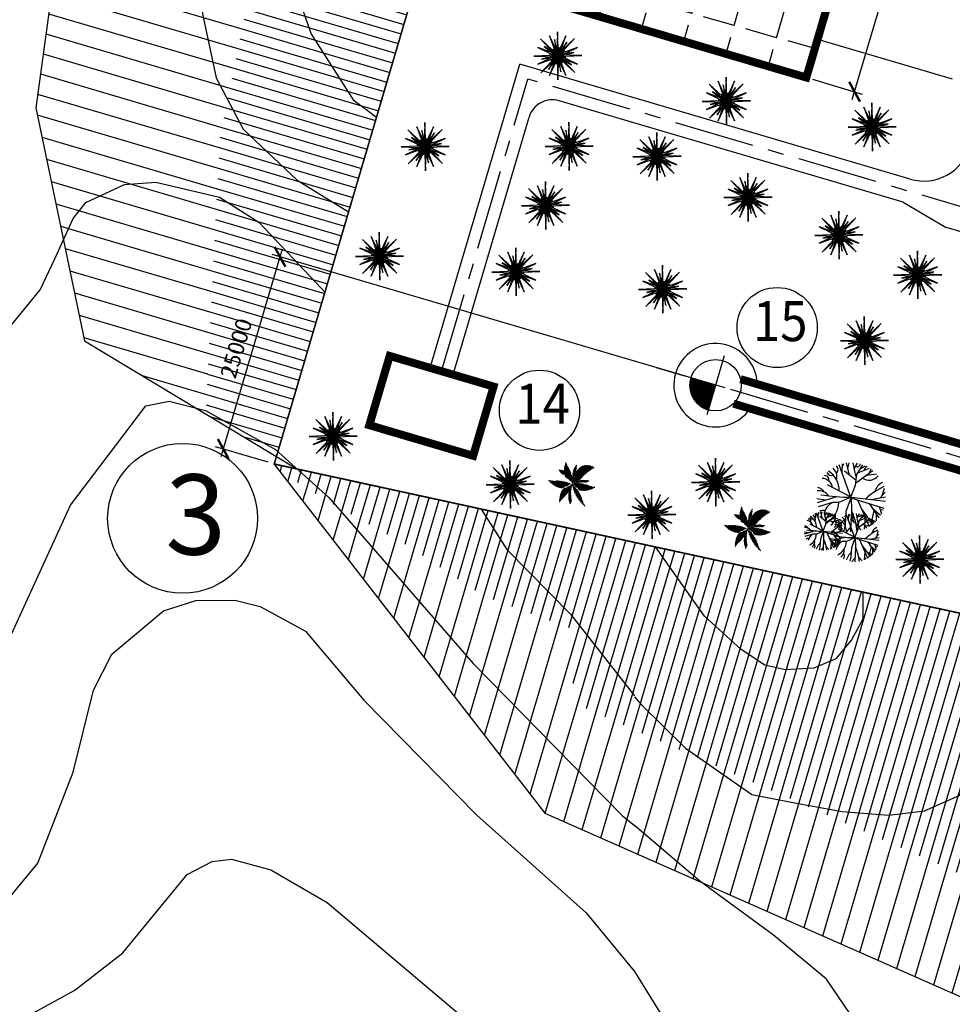
# Model space of a CAD drawing. Units: millimetres. Extents: x 4460992 to 10952404, y -1960957 to 76065.
# Drawn here: x 10195413 to 10311686, y -455367 to -332561 of the extents above; entities that cross this region are included whole.
import ezdxf
from ezdxf.enums import TextEntityAlignment as Align

# ---------------------------------------------------------------- set-up
doc = ezdxf.new("R2010")
doc.units = ezdxf.units.MM
doc.header["$LTSCALE"] = 800
doc.header["$MEASUREMENT"] = 0
doc.linetypes.add('CENTER', pattern=[2, 1.25, -0.25, 0.25, -0.25])
doc.layers.get('0').update_dxf_attribs({"linetype": 'CONTINUOUS'})
doc.layers.get('Defpoints').update_dxf_attribs({"linetype": 'CONTINUOUS'})
for name, color, linetype in [('cayxanh', 76, 'CONTINUOUS'), ('CONGTRINH', 7, 'CONTINUOUS'), ('KICHTHUOC', 1, 'CONTINUOUS'), ('manh', 8, 'CONTINUOUS'), ('NETDAM', 4, 'CONTINUOUS'), ('TEXT', 3, 'CONTINUOUS'), ('TRUC', 1, 'CENTER')]:
    doc.layers.add(name, color=color, linetype=linetype)
doc.styles.add('D', font='vnsimple.shx', dxfattribs={"width": 0.8})
doc.styles.add('text', font='VHAVAN.ttf', dxfattribs={"width": 0.9})
doc.styles.add('txt', font='VNTIME.ttf', dxfattribs={"height": 0.2})
doc.linetypes.add('FENCELINE2', pattern='A,0.25,-0.1,[132,ltypeshp.shx,S=0.1,R=0,X=-0.1,Y=0],-0.1,1', length=1.45)
doc.dimstyles.new('125', dxfattribs={"dimscale": 1000, "dimtxt": 2.5, "dimasz": 2.5, "dimexe": 1, "dimexo": 0.8, "dimgap": 1, "dimtad": 1, "dimtoh": 1, "dimdec": 0, "dimzin": 0, "dimdsep": 46, "dimtxsty": 'D', "dimcen": 0, "dimdle": 1, "dimclrd": 3, "dimclre": 4, "dimclrt": 2, "dimadec": 0, "dimazin": 0, "dimtfac": 1, "dimtdec": 0, "dimtmove": 0, "dimatfit": 0, "dimfxl": 1, "dimtolj": 1, "dimtzin": 0, "dimlwd": -1, "dimlwe": -1, "dimarcsym": 0})
pattern_1 = [(73.57236, (4170331.7, 710682.2), (-1198.97207, 353.50528), [])]
pattern_2 = [(73.57236, (4170331.7, 710682.2), (-2397.9441, 707.0106), [])]

# ---------------------------------------------------------------- blocks, each defined once
blk = doc.blocks.new('cay')
at = {"layer": 'TEXT'}
for p, q in [((-179981, 162573), (-179757, 162852)), ((-181942, 162073), (-181622, 162471)), ((-181102, 162174), (-181449, 161059)), ((-181102, 162174), (-180441, 162059)), ((-180441, 162059), (-179870, 162119)), ((-179870, 162119), (-179598, 162107)), ((-183543, 161503), (-184039, 159910)), ((-183543, 161503), (-182600, 161338)), ((-180149, 162089), (-179967, 161976)), ((-179967, 161976), (-179627, 161869)), ((-182600, 161338), (-181783, 161424)), ((-182182, 161382), (-181923, 161220)), ((-181923, 161220), (-181437, 161067)), ((-181783, 161424), (-181394, 161406)), ((-180262, 160479), (-180083, 160702)), ((-181159, 160160), (-181436, 159268)), ((-181159, 160160), (-180630, 160068)), ((-180630, 160068), (-180173, 160116)), ((-180396, 160092), (-180251, 160002)), ((-180251, 160002), (-179979, 159916)), ((-180173, 160116), (-179955, 160106))]:
    blk.add_line(p, q, dxfattribs=at)
for points in [[(-183972, 163389), (-184460, 163449)], [(-183808, 163287), (-184220, 163545)], [(-183622, 162788), (-183932, 163618)], [(-183543, 161503), (-183674, 163650)], [(-183511, 161497), (-183229, 163631)], [(-183355, 162682), (-182576, 163424)], [(-183270, 163320), (-182850, 163539)], [(-183103, 163408), (-183101, 163608)], [(-183074, 162949), (-182757, 163505)], [(-181402, 163495), (-181743, 163536)], [(-181287, 163423), (-181576, 163604)], [(-181157, 163074), (-181374, 163655)], [(-181102, 162174), (-181193, 163677)], [(-181079, 162170), (-180882, 163664)], [(-180970, 162999), (-180425, 163519)], [(-180911, 163447), (-180617, 163600)], [(-180794, 163508), (-180792, 163648)], [(-180773, 163187), (-180552, 163576)], [(-180581, 163371), (-180275, 163432)], [(-180345, 163045), (-180240, 163409)], [(-180298, 163239), (-180162, 163351)], [(-185059, 162208), (-185244, 162821)], [(-183455, 161920), (-181928, 162923)], [(-182969, 163050), (-182005, 163006)], [(-182899, 162285), (-182115, 163111)], [(-182799, 163212), (-182361, 163300)], [(-182198, 162277), (-182494, 162749)], [(-182281, 162783), (-182464, 162817)], [(-182461, 162747), (-182312, 163267)], [(-181758, 162270), (-182414, 162914)], [(-182395, 163024), (-182201, 163183)], [(-182163, 162668), (-182292, 163097)], [(-181944, 162631), (-181808, 162774)], [(-181040, 162466), (-179971, 163169)], [(-180700, 163257), (-180025, 163226)], [(-180651, 162722), (-180102, 163300)], [(-180325, 162936), (-179828, 162976)], [(-179982, 162964), (-179887, 163064)], [(-185109, 161650), (-185532, 162323)], [(-185227, 162372), (-185489, 162421)], [(-184481, 161640), (-185417, 162559)], [(-183543, 161503), (-182707, 161681), (-182138, 162003), (-181517, 162225)], [(-182343, 162095), (-182608, 162194)], [(-181953, 162257), (-182231, 162134), (-182598, 162006)], [(-181106, 162160), (-181659, 162277), (-182118, 162247), (-182586, 162429)], [(-182382, 162349), (-182560, 162549)], [(-182433, 162591), (-181723, 162649)], [(-181093, 162161), (-182401, 161412)], [(-181863, 162263), (-182171, 161698)], [(-182138, 162003), (-181517, 162225)], [(-181102, 162174), (-180516, 162299), (-180118, 162525), (-179683, 162679)], [(-181102, 162174), (-180780, 161687), (-180727, 161420), (-180432, 160826)], [(-180516, 162299), (-179615, 162413)], [(-180118, 162525), (-179683, 162679)], [(-179840, 162385), (-179598, 162246)], [(-185317, 161389), (-185694, 161531)], [(-184759, 161622), (-185156, 161445), (-185681, 161263)], [(-183550, 161483), (-184340, 161649), (-184995, 161606), (-185664, 161866)], [(-185373, 161753), (-185627, 162038)], [(-184630, 161630), (-185070, 160822)], [(-183543, 161503), (-183084, 160807), (-183008, 160425), (-182586, 159576)], [(-182707, 161681), (-181419, 161844)], [(-182317, 161815), (-182568, 161830)], [(-182042, 161934), (-182537, 161719)], [(-182307, 161574), (-182496, 161604)], [(-182069, 161601), (-182474, 161554)], [(-181741, 161803), (-181395, 161606)], [(-181016, 161562), (-180609, 160751)], [(-185279, 160989), (-185638, 161011)], [(-184887, 161159), (-185594, 160853)], [(-183531, 161483), (-185399, 160413)], [(-182007, 160555), (-182111, 160898)], [(-181398, 161216), (-181672, 161250)], [(-181307, 161159), (-181537, 161304)], [(-181202, 160880), (-181376, 161345)], [(-181159, 160160), (-181232, 161362)], [(-181140, 160157), (-180983, 161352)], [(-181109, 160394), (-180254, 160956)], [(-181053, 160820), (-180617, 161236)], [(-181006, 161178), (-180770, 161300)], [(-180912, 161227), (-180911, 161339)], [(-180896, 160970), (-180718, 161281)], [(-180837, 161026), (-180297, 161002)], [(-180798, 160598), (-180359, 161061)], [(-180773, 161078), (-180769, 160706)], [(-180741, 161117), (-180497, 161167)], [(-180553, 160857), (-180469, 161148)], [(-180516, 161012), (-180407, 161101)], [(-185264, 160645), (-185534, 160688)], [(-184926, 160684), (-185504, 160617)], [(-183420, 160629), (-182839, 159470)], [(-181162, 160149), (-181605, 160242), (-181972, 160218), (-182346, 160364)], [(-182183, 160300), (-182325, 160460)], [(-182035, 160243), (-182272, 160620)], [(-182102, 160647), (-182248, 160674)], [(-181684, 160237), (-182208, 160752)], [(-181159, 160160), (-180690, 160260), (-180371, 160440), (-180024, 160564)], [(-180690, 160260), (-179969, 160351)], [(-180537, 160770), (-180139, 160802)], [(-180371, 160440), (-180024, 160564)], [(-180263, 160792), (-180187, 160872)], [(-180149, 160328), (-179955, 160218)], [(-183073, 159936), (-183067, 159405)], [(-182152, 160097), (-182363, 160176)], [(-181839, 160227), (-182062, 160128), (-182356, 160026)], [(-182130, 159873), (-182331, 159885)], [(-181911, 159968), (-182307, 159796)], [(-182122, 159680), (-182274, 159704)], [(-181932, 159702), (-182256, 159664)], [(-181151, 160149), (-182197, 159550)], [(-181767, 160231), (-182014, 159779)], [(-181159, 160160), (-180901, 159770), (-180859, 159557), (-180622, 159081)], [(-181089, 159671), (-180764, 159022)], [(-180895, 159283), (-180892, 158985)]]:
    blk.add_lwpolyline(points, dxfattribs=at)
for centre, radius, start, end in [((-181277, 165597), 3933, 213.84102, 233.8072), ((-181497, 163709), 553, 212.73111, 267.31103), ((-179516, 165040), 2753, 213.84102, 233.8072), ((-185476, 162305), 705, 333.88792, 62.66277), ((-184108, 163695), 789, 212.73111, 267.31103), ((-182454, 162736), 493, 333.88792, 62.66277), ((-185326, 162325), 311, 211.5766, 267.86675), ((-182582, 162192), 125, 336.17277, 98.90289), ((-182350, 162750), 217, 211.5766, 267.86675), ((-188056, 160880), 7073, 359.80249, 10.53839), ((-185657, 161528), 179, 336.17277, 98.90289), ((-193477, 159655), 10104, 359.80249, 10.53839), ((-181136, 160648), 979, 98.20822, 158.76117), ((-180645, 160718), 979, 37.4086, 97.96154), ((-180091, 161185), 474, 43.81938, 112.52468), ((-179814, 161512), 226, 52.19371, 142.71597), ((-182154, 161180), 226, 53.45379, 143.97605), ((-181797, 160942), 474, 83.64509, 152.35038), ((-182240, 160609), 395, 333.88792, 62.66277), ((-182102, 161137), 222, 303.08396, 29.77404), ((-181704, 160557), 323, 52.19371, 142.71597), ((-181475, 161388), 442, 212.73111, 267.31103), ((-181666, 160918), 171, 80.20918, 202.72948), ((-179889, 162453), 2202, 213.84102, 233.8072), ((-181213, 160849), 486, 109.02662, 186.96898), ((-180917, 160695), 349, 125.41042, 182.99987), ((-180609, 160819), 535, 135.32981, 196.38971), ((-180199, 161780), 639, 214.30298, 272.59008), ((-180141, 161084), 186, 158.73951, 234.21044), ((-185047, 160082), 323, 53.45379, 143.97605), ((-184537, 159743), 678, 83.64509, 152.35038), ((-183592, 159322), 1398, 98.20822, 158.76117), ((-183702, 159610), 694, 109.02662, 186.96898), ((-182890, 159422), 1398, 37.4086, 97.96154), ((-182254, 160939), 912, 214.30298, 272.59008), ((-182099, 160089), 678, 43.81938, 112.52468), ((-182342, 160174), 100, 336.17277, 98.90289), ((-182157, 160621), 174, 211.5766, 267.86675), ((-184972, 160022), 318, 303.08396, 29.77404), ((-184349, 159709), 244, 80.20918, 202.72948), ((-183280, 159390), 498, 125.41042, 182.99987), ((-182840, 159567), 764, 135.32981, 196.38971), ((-182170, 159945), 266, 158.73951, 234.21044), ((-181186, 158939), 783, 98.20822, 158.76117), ((-186722, 159125), 5658, 359.80249, 10.53839), ((-180793, 158995), 783, 37.4086, 97.96154), ((-180350, 159369), 380, 43.81938, 112.52468), ((-180128, 159631), 181, 52.19371, 142.71597), ((-182001, 159365), 181, 53.45379, 143.97605), ((-181715, 159175), 380, 83.64509, 152.35038), ((-181958, 159331), 178, 303.08396, 29.77404), ((-181610, 159156), 137, 80.20918, 202.72948), ((-181247, 159100), 389, 109.02662, 186.96898), ((-181011, 158977), 279, 125.41042, 182.99987), ((-180765, 159076), 428, 135.32981, 196.38971), ((-180436, 159845), 511, 214.30298, 272.59008), ((-180389, 159288), 149, 158.73951, 234.21044)]:
    blk.add_arc(centre, radius, start, end, dxfattribs=at)
blk = doc.blocks.new('_ArchTick')
at = {"color": 0, "linetype": 'ByBlock', "const_width": 0.15}
blk.add_lwpolyline([(-0.5, -0.5), (0.5, 0.5)], dxfattribs=at)
blk = doc.blocks.new('*D76')
at = {"color": 8}
for p, q in [((10228145, -361167), (10220510, -387065)), ((10283376, -378494), (10226903, -361844)), ((10226378, -387752), (10219833, -385823))]:
    blk.add_line(p, q, dxfattribs=at)
at = {"layer": 'Defpoints', "color": 0}
for p in [(10284143, -378720), (10220792, -386105), (10227145, -387978)]:
    blk.add_point(p, dxfattribs=at)
at = {"color": 8, "xscale": 2000, "yscale": 2000, "zscale": 2000}
for p, rotation in [((10227862, -362126), 73.57235900594742), ((10220792, -386105), 253.5723590059474)]:
    blk.add_blockref('_ArchTick', p, dxfattribs=dict(at, rotation=rotation))
at = {"color": 2, "insert": (10222409, -373550), "char_height": 2000, "attachment_point": 5, "rotation": 73.57236, "style": 'D'}
blk.add_mtext('\\A1;25000', dxfattribs=at)
blk = doc.blocks.new('*X8')
at = {"color": 0}
for p, q in [((3902, 3675), (4663, 3675)), ((3977, 3788), (4777, 3788)), ((4059, 3900), (4897, 3900)), ((4088, 3938), (4938, 3938)), ((4117, 3975), (4979, 3975)), ((4210, 4088), (5109, 4088)), ((4312, 4200), (5245, 4200)), ((4348, 4238), (5292, 4238)), ((4385, 4275), (5340, 4275)), ((4546, 4388), (5488, 4388)), ((5238, 4500), (5645, 4500)), ((5383, 4538), (5699, 4538)), ((5512, 4575), (5755, 4575)), ((5834, 4688), (5928, 4688)), ((6096, 4800), (6113, 4800)), ((6175, 4838), (6178, 4838)), ((3312, 1838), (3343, 1838)), ((3317, 1875), (3362, 1875)), ((3332, 1988), (3420, 1988)), ((3347, 2100), (3481, 2100)), ((3352, 2138), (3502, 2138)), ((3357, 2175), (3523, 2175)), ((3373, 2288), (3588, 2288)), ((3393, 2400), (3657, 2400)), ((3400, 2438), (3680, 2438)), ((3408, 2475), (3704, 2475)), ((3434, 2588), (3777, 2588)), ((3463, 2700), (3853, 2700)), ((3474, 2738), (3879, 2738)), ((3485, 2775), (3905, 2775)), ((3522, 2888), (3987, 2888)), ((3562, 3000), (4072, 3000)), ((3577, 3038), (4101, 3038)), ((3592, 3075), (4130, 3075)), ((3639, 3188), (4221, 3188)), ((3692, 3300), (4316, 3300)), ((3710, 3338), (4348, 3338)), ((3729, 3375), (4381, 3375)), ((3789, 3488), (4483, 3488)), ((3855, 3600), (4589, 3600)), ((3878, 3638), (4626, 3638)), ((3307, 1800), (3324, 1800))]:
    blk.add_line(p, q, dxfattribs=at)
blk = doc.blocks.new('*X9')
at = {"color": 0}
for p, q in [((5925, 4430), (5925, 4684)), ((5962, 4487), (5962, 4706)), ((6000, 4544), (6000, 4729)), ((6112, 4716), (6112, 4797)), ((4125, 2544), (4125, 3111)), ((4162, 2568), (4162, 3158)), ((4200, 2594), (4200, 3204)), ((4312, 2672), (4312, 3338)), ((4425, 2754), (4425, 3465)), ((4462, 2783), (4462, 3506)), ((4500, 2812), (4500, 3546)), ((4612, 2903), (4612, 3662)), ((4725, 2999), (4725, 3773)), ((4762, 3033), (4762, 3808)), ((4800, 3067), (4800, 3844)), ((4912, 3172), (4912, 3946)), ((5025, 3283), (5025, 4043)), ((5062, 3321), (5062, 4075)), ((5100, 3360), (5100, 4106)), ((5212, 3481), (5212, 4196)), ((5325, 3608), (5325, 4283)), ((5362, 3652), (5362, 4311)), ((5400, 3697), (5400, 4338)), ((5512, 3838), (5512, 4418)), ((5625, 3987), (5625, 4495)), ((5662, 4038), (5662, 4520)), ((5700, 4091), (5700, 4544)), ((5812, 4258), (5812, 4615)), ((3412, 1896), (3412, 1988)), ((3525, 2026), (3525, 2203)), ((3562, 2067), (3562, 2271)), ((3600, 2106), (3600, 2337)), ((3712, 2216), (3712, 2524)), ((3825, 2316), (3825, 2698)), ((3862, 2348), (3862, 2754)), ((3900, 2378), (3900, 2808)), ((4012, 2465), (4012, 2964))]:
    blk.add_line(p, q, dxfattribs=at)
blk = doc.blocks.new('*X12')
at = {"color": 0}
for p, q in [((3773, 4489), (3676, 4658)), ((3884, 4523), (3777, 4708)), ((3921, 4534), (3812, 4723)), ((3958, 4544), (3846, 4738)), ((4070, 4575), (3952, 4780)), ((4183, 4604), (4060, 4818)), ((4221, 4614), (4096, 4830)), ((4259, 4623), (4133, 4841)), ((4373, 4650), (4246, 4871)), ((4489, 4675), (4361, 4897)), ((4527, 4683), (4400, 4904)), ((4566, 4691), (4439, 4911)), ((4683, 4714), (4560, 4928)), ((4801, 4735), (4683, 4939)), ((4840, 4742), (4725, 4942)), ((4880, 4748), (4767, 4944)), ((4999, 4766), (4896, 4945)), ((5119, 4783), (5029, 4940)), ((5160, 4788), (5074, 4937)), ((5200, 4793), (5120, 4933)), ((5322, 4807), (5260, 4915)), ((5445, 4818), (5401, 4894)), ((5487, 4822), (5446, 4892)), ((5528, 4825), (5491, 4890)), ((5653, 4834), (5625, 4882)), ((5779, 4841), (5759, 4875)), ((5821, 4843), (5804, 4872)), ((5863, 4845), (5849, 4870)), ((5991, 4848), (5983, 4862)), ((6120, 4850), (6117, 4855)), ((6163, 4850), (6162, 4852)), ((3057, 4230), (3055, 4234)), ((3092, 4245), (3085, 4257)), ((3197, 4287), (3175, 4326)), ((3304, 4328), (3265, 4395)), ((3339, 4342), (3295, 4418)), ((3375, 4355), (3325, 4441)), ((3482, 4393), (3418, 4506)), ((3591, 4431), (3512, 4566)), ((3627, 4443), (3545, 4586)), ((3663, 4455), (3577, 4604))]:
    blk.add_line(p, q, dxfattribs=at)
blk = doc.blocks.new('*X13')
at = {"color": 0}
for p, q in [((4152, 4416), (4280, 4637)), ((4318, 4480), (4430, 4672)), ((4373, 4499), (4479, 4683)), ((4427, 4518), (4528, 4693)), ((4588, 4571), (4675, 4722)), ((4745, 4618), (4820, 4748)), ((4796, 4632), (4867, 4756)), ((4848, 4646), (4915, 4763)), ((5000, 4685), (5057, 4784)), ((5149, 4719), (5197, 4801)), ((5198, 4729), (5243, 4806)), ((5247, 4739), (5289, 4811)), ((5393, 4766), (5427, 4824)), ((5536, 4788), (5562, 4834)), ((5583, 4795), (5607, 4837)), ((5630, 4802), (5652, 4840)), ((5770, 4818), (5786, 4846)), ((5907, 4832), (5918, 4850)), ((5953, 4836), (5961, 4850)), ((5998, 4839), (6005, 4851)), ((6133, 4847), (6135, 4851)), ((3119, 4203), (3159, 4271)), ((3157, 4193), (3215, 4294)), ((3194, 4183), (3272, 4317)), ((3310, 4158), (3438, 4381)), ((3436, 4152), (3602, 4439)), ((3482, 4155), (3656, 4457)), ((3529, 4162), (3710, 4475)), ((3686, 4209), (3868, 4525)), ((3864, 4293), (4025, 4571)), ((3923, 4319), (4076, 4585)), ((3981, 4345), (4127, 4599))]:
    blk.add_line(p, q, dxfattribs=at)
blk = doc.blocks.new('*X15')
at = {"color": 0}
for p, q in [((6206, 4851), (6206, 4851)), ((6329, 4863), (6327, 4867)), ((6452, 4874), (6448, 4882)), ((6494, 4878), (6488, 4887)), ((6535, 4881), (6529, 4892)), ((6660, 4889), (6650, 4906)), ((6786, 4896), (6773, 4919)), ((6829, 4898), (6814, 4924)), ((6871, 4899), (6855, 4928)), ((6999, 4903), (6978, 4939)), ((7128, 4905), (7101, 4950)), ((7171, 4905), (7143, 4954)), ((7214, 4905), (7184, 4957)), ((7345, 4904), (7308, 4966)), ((7476, 4900), (7433, 4975)), ((7521, 4899), (7475, 4978)), ((7565, 4897), (7517, 4980)), ((7699, 4891), (7643, 4987)), ((7834, 4882), (7769, 4993)), ((7879, 4879), (7811, 4995)), ((7923, 4876), (7854, 4997)), ((8056, 4872), (7981, 5001)), ((8186, 4872), (8109, 5005)), ((8229, 4873), (8152, 5006)), ((8271, 4874), (8194, 5007)), ((8397, 4881), (8323, 5009)), ((8521, 4892), (8452, 5010)), ((8561, 4896), (8496, 5010)), ((8602, 4901), (8539, 5010)), ((8722, 4918), (8669, 5010)), ((8841, 4938), (8800, 5008)), ((8880, 4944), (8844, 5007)), ((8919, 4951), (8888, 5006)), ((9037, 4972), (9019, 5004)), ((9155, 4992), (9150, 5001)), ((9195, 4999), (9194, 5000))]:
    blk.add_line(p, q, dxfattribs=at)
blk = doc.blocks.new('*X14')
at = {"color": 0}
for p, q in [((6223, 4853), (6224, 4855)), ((6269, 4859), (6274, 4867)), ((6409, 4876), (6423, 4901)), ((6548, 4892), (6573, 4935)), ((6594, 4897), (6623, 4946)), ((6641, 4902), (6673, 4957)), ((6779, 4916), (6822, 4991)), ((6916, 4929), (6971, 5024)), ((6962, 4933), (7021, 5035)), ((7007, 4937), (7070, 5045)), ((7144, 4948), (7218, 5076)), ((7280, 4959), (7365, 5106)), ((7325, 4962), (7413, 5116)), ((7370, 4965), (7462, 5125)), ((7505, 4974), (7608, 5153)), ((7639, 4981), (7753, 5179)), ((7684, 4983), (7802, 5188)), ((7728, 4986), (7850, 5196)), ((7862, 4992), (7992, 5218)), ((7994, 4997), (8129, 5231)), ((8039, 4998), (8174, 5233)), ((8083, 4999), (8218, 5234)), ((8215, 5003), (8346, 5232)), ((8346, 5006), (8471, 5222)), ((8390, 5006), (8511, 5217)), ((8433, 5007), (8551, 5211)), ((8564, 5008), (8669, 5190)), ((8694, 5008), (8783, 5163)), ((8737, 5008), (8820, 5152)), ((8780, 5007), (8857, 5141)), ((8909, 5006), (8966, 5104)), ((9038, 5004), (9071, 5062)), ((9081, 5003), (9106, 5046)), ((9123, 5002), (9140, 5030))]:
    blk.add_line(p, q, dxfattribs=at)
blk = doc.blocks.new('*X7')
at = {"color": 0}
for p, q in [((6218, 4845), (6221, 4849)), ((6256, 4835), (6263, 4848)), ((6368, 4805), (6390, 4843)), ((6481, 4775), (6518, 4839)), ((6519, 4765), (6560, 4837)), ((6556, 4755), (6603, 4836)), ((6668, 4724), (6730, 4831)), ((6778, 4689), (6857, 4827)), ((6814, 4677), (6900, 4826)), ((6850, 4665), (6942, 4824)), ((6958, 4627), (7069, 4820)), ((7064, 4586), (7197, 4815)), ((7099, 4572), (7239, 4814)), ((7134, 4557), (7282, 4812)), ((7238, 4512), (7409, 4808)), ((7341, 4465), (7536, 4803)), ((7375, 4449), (7579, 4802)), ((7409, 4432), (7621, 4800)), ((7509, 4381), (7749, 4796)), ((7608, 4327), (7875, 4790)), ((7640, 4309), (7917, 4787)), ((7673, 4290), (7958, 4783)), ((7770, 4232), (8078, 4766)), ((7865, 4172), (8194, 4742)), ((7896, 4152), (8232, 4733)), ((7928, 4131), (8269, 4723)), ((8021, 4067), (8379, 4688)), ((8112, 4001), (8485, 4647)), ((8143, 3979), (8520, 4632)), ((8173, 3956), (8554, 4617)), ((8262, 3885), (8655, 4566)), ((8350, 3813), (8753, 4510)), ((8379, 3788), (8784, 4490)), ((8408, 3763), (8816, 4469)), ((8493, 3686), (8908, 4403)), ((8578, 3607), (8996, 4332)), ((8605, 3580), (9025, 4306)), ((8633, 3552), (9053, 4280)), ((8714, 3469), (9136, 4198)), ((8794, 3382), (9214, 4110)), ((8821, 3353), (9240, 4079)), ((8847, 3323), (9265, 4047)), ((8924, 3232), (9337, 3947)), ((9000, 3139), (9404, 3838)), ((9025, 3107), (9425, 3800)), ((9050, 3074), (9446, 3761)), ((9123, 2976), (9505, 3637)), ((9194, 2874), (9556, 3502)), ((9217, 2839), (9572, 3454)), ((9240, 2804), (9587, 3405)), ((9308, 2697), (9625, 3245)), ((9374, 2586), (9650, 3065)), ((9395, 2548), (9655, 2999)), ((9417, 2510), (9658, 2929)), ((9479, 2393), (9648, 2687)), ((9539, 2273), (9580, 2344))]:
    blk.add_line(p, q, dxfattribs=at)
blk = doc.blocks.new('*X6')
at = {"color": 0}
for p, q in [((6219, 4828), (6219, 4846)), ((6250, 4792), (6250, 4838)), ((6344, 4682), (6344, 4815)), ((6438, 4572), (6438, 4789)), ((6469, 4536), (6469, 4781)), ((6500, 4499), (6500, 4771)), ((6594, 4390), (6594, 4743)), ((6688, 4280), (6688, 4712)), ((6719, 4244), (6719, 4701)), ((6750, 4207), (6750, 4690)), ((6844, 4098), (6844, 4656)), ((6938, 3988), (6938, 4620)), ((6969, 3952), (6969, 4608)), ((7000, 3915), (7000, 4595)), ((7094, 3809), (7094, 4555)), ((7188, 3773), (7188, 4513)), ((7219, 3761), (7219, 4498)), ((7250, 3748), (7250, 4483)), ((7344, 3710), (7344, 4437)), ((7438, 3669), (7438, 4389)), ((7469, 3656), (7469, 4372)), ((7500, 3642), (7500, 4355)), ((7594, 3599), (7594, 4302)), ((7688, 3554), (7688, 4246)), ((7719, 3538), (7719, 4227)), ((7750, 3523), (7750, 4208)), ((7844, 3475), (7844, 4148)), ((7938, 3426), (7938, 4084)), ((7969, 3409), (7969, 4063)), ((8000, 3392), (8000, 4040)), ((8094, 3339), (8094, 3972)), ((8188, 3284), (8188, 3900)), ((8219, 3265), (8219, 3875)), ((8250, 3246), (8250, 3850)), ((8344, 3188), (8344, 3772)), ((8438, 3128), (8438, 3690)), ((8469, 3108), (8469, 3662)), ((8500, 3087), (8500, 3633)), ((8594, 3023), (8594, 3544)), ((8688, 2957), (8688, 3450)), ((8719, 2934), (8719, 3417)), ((8750, 2911), (8750, 3384)), ((8844, 2841), (8844, 3281)), ((8938, 2768), (8938, 3172)), ((8969, 2743), (8969, 3134)), ((9000, 2718), (9000, 3096)), ((9094, 2640), (9094, 2976)), ((9188, 2560), (9188, 2847)), ((9219, 2534), (9219, 2802)), ((9250, 2507), (9250, 2757)), ((9344, 2427), (9344, 2612)), ((9438, 2346), (9438, 2456)), ((9469, 2320), (9469, 2401)), ((9500, 2293), (9500, 2344))]:
    blk.add_line(p, q, dxfattribs=at)
blk = doc.blocks.new('*X10')
at = {"color": 0}
for p, q in [((4948, 6546), (4967, 6579)), ((5015, 6436), (5058, 6511)), ((5037, 6400), (5089, 6489)), ((5060, 6364), (5119, 6466)), ((5128, 6256), (5210, 6399)), ((5196, 6150), (5301, 6331)), ((5219, 6115), (5331, 6309)), ((5243, 6080), (5362, 6286)), ((5313, 5977), (5421, 6165)), ((5383, 5874), (5479, 6039)), ((5407, 5841), (5498, 5998)), ((5431, 5807), (5517, 5956)), ((5503, 5707), (5576, 5833)), ((5576, 5608), (5637, 5714)), ((5601, 5576), (5658, 5675)), ((5625, 5543), (5679, 5636)), ((5700, 5447), (5743, 5522)), ((5775, 5352), (5809, 5411)), ((5800, 5320), (5831, 5375)), ((5825, 5289), (5854, 5339)), ((5901, 5196), (5922, 5233)), ((5978, 5104), (5993, 5129)), ((6004, 5074), (6016, 5096)), ((6030, 5044), (6040, 5062)), ((6108, 4954), (6113, 4963)), ((6186, 4865), (6187, 4866))]:
    blk.add_line(p, q, dxfattribs=at)
blk = doc.blocks.new('*X11')
at = {"color": 0}
for p, q in [((4903, 6600), (4917, 6600)), ((4907, 6562), (4940, 6562)), ((4912, 6525), (4963, 6525)), ((4927, 6412), (5031, 6412)), ((4950, 6300), (5100, 6300)), ((4960, 6262), (5122, 6262)), ((4971, 6225), (5146, 6225)), ((5010, 6112), (5217, 6112)), ((5061, 6000), (5290, 6000)), ((5080, 5962), (5316, 5962)), ((5101, 5925), (5341, 5925)), ((5174, 5812), (5419, 5812)), ((5263, 5700), (5499, 5700)), ((5296, 5662), (5526, 5662)), ((5329, 5625), (5554, 5625)), ((5433, 5512), (5639, 5512)), ((5543, 5400), (5726, 5400)), ((5581, 5362), (5756, 5362)), ((5620, 5325), (5787, 5325)), ((5743, 5212), (5879, 5212)), ((5874, 5100), (5975, 5100)), ((5919, 5062), (6008, 5062)), ((5966, 5025), (6041, 5025)), ((6113, 4912), (6142, 4912))]:
    blk.add_line(p, q, dxfattribs=at)
blk = doc.blocks.new('cay1')
at = {"layer": 'TEXT', "linetype": 'Continuous'}
blk.add_line((-115553, 57339, 1038), (-115553, 57339, 1038), dxfattribs=at)
blk.add_line((-115553, 57339, 1038), (-115553, 57339, 1038), dxfattribs=at)
blk.add_line((-115553, 57339, 1038), (-115553, 57339, 1038), dxfattribs=at)
blk.add_line((-115553, 57339, 1038), (-115553, 57339, 1038), dxfattribs=at)
blk.add_line((-115553, 57339, 1038), (-115553, 57339, 1038), dxfattribs=at)
blk.add_line((-115553, 57339, 1038), (-115553, 57339, 1038), dxfattribs=at)
blk.add_line((-115553, 57339, 1038), (-115553, 57339, 1038), dxfattribs=at)
blk.add_line((-115553, 57339, 1038), (-115553, 57339, 1038), dxfattribs=at)
blk.add_line((-115553, 57339, 1038), (-115553, 57339, 1038), dxfattribs=at)
blk.add_line((-115553, 57339, 1038), (-115553, 57339, 1038), dxfattribs=at)
blk.add_line((-115553, 57339, 1038), (-115553, 57339, 1038), dxfattribs=at)
blk.add_line((-115553, 57339, 1038), (-115553, 57339, 1038), dxfattribs=at)
blk.add_line((-115553, 57339, 1038), (-115553, 57339, 1038), dxfattribs=at)
blk.add_line((-115553, 57339, 1038), (-115553, 57339, 1038), dxfattribs=at)
blk.add_line((-115553, 57339, 1038), (-115553, 57339, 1038), dxfattribs=at)
blk.add_line((-115553, 57339, 1038), (-115553, 57339, 1038), dxfattribs=at)
blk.add_line((-115553, 57339, 1038), (-115553, 57339, 1038), dxfattribs=at)
blk.add_line((-115553, 57339, 1038), (-115553, 57339, 1038), dxfattribs=at)
blk.add_line((-115553, 57339, 1038), (-115553, 57339, 1038), dxfattribs=at)
blk.add_line((-115553, 57339, 1038), (-115553, 57339, 1038), dxfattribs=at)
blk.add_line((-115553, 57339, 1038), (-115553, 57339, 1038), dxfattribs=at)
blk.add_line((-115553, 57339, 1038), (-115553, 57339, 1038), dxfattribs=at)
blk.add_line((-115553, 57339, 1038), (-115553, 57339, 1038), dxfattribs=at)
blk.add_line((-115553, 57339, 1038), (-115553, 57339, 1038), dxfattribs=at)
blk.add_line((-115553, 57339, 1038), (-115553, 57339, 1038), dxfattribs=at)
blk.add_line((-115553, 57339, 1038), (-115553, 57339, 1038), dxfattribs=at)
blk.add_line((-115553, 57339, 1038), (-115553, 57339, 1038), dxfattribs=at)
blk.add_line((-115553, 57339, 1038), (-115553, 57339, 1038), dxfattribs=at)
blk.add_line((-115553, 57339, 1038), (-115553, 57339, 1038), dxfattribs=at)
blk.add_line((-115553, 57339, 1038), (-115553, 57339, 1038), dxfattribs=at)
blk.add_line((-115553, 57339, 1038), (-115553, 57339, 1038), dxfattribs=at)
blk.add_line((-115553, 57339, 1038), (-115553, 57339, 1038), dxfattribs=at)
blk.add_line((-115553, 57339, 1038), (-115553, 57339, 1038), dxfattribs=at)
blk.add_line((-115553, 57339, 1038), (-115553, 57339, 1038), dxfattribs=at)
blk.add_line((-115553, 57339, 1038), (-115553, 57339, 1038), dxfattribs=at)
blk.add_line((-115553, 57339, 1038), (-115553, 57339, 1038), dxfattribs=at)
blk.add_line((-115553, 57339, 1038), (-115553, 57339, 1038), dxfattribs=at)
blk.add_line((-115553, 57339, 1038), (-115553, 57339, 1038), dxfattribs=at)
blk.add_line((-115553, 57339, 1038), (-115553, 57339, 1038), dxfattribs=at)
blk.add_line((-115553, 57339, 1038), (-115553, 57339, 1038), dxfattribs=at)
blk.add_line((-115553, 57339, 1038), (-115553, 57339, 1038), dxfattribs=at)
blk.add_line((-115553, 57339, 1038), (-115553, 57339, 1038), dxfattribs=at)
blk.add_line((-115553, 57339, 1038), (-115553, 57339, 1038), dxfattribs=at)
for points in [[(-115471, 57339, 1038), (-115581, 60339, 2075), (-115687, 57304, 1038)], [(-115495, 57396, 1038), (-117694, 59440, 2075), (-115623, 57220, 1038)], [(-115432, 57389, 1038), (-116577, 59812, 3113), (-115677, 57288, 1038)], [(-115445, 57360, 1038), (-115954, 59355, 4669), (-115656, 57318, 1038)], [(-115432, 57289, 1038), (-114528, 59812, 3113), (-115677, 57390, 1038)], [(-115495, 57281, 1038), (-113451, 59480, 2075), (-115672, 57409, 1038)], [(-115462, 57278, 1038), (-114410, 59048, 4669), (-115641, 57398, 1038)], [(-115503, 57460, 1038), (-118026, 58363, 3113), (-115604, 57215, 1038)], [(-115492, 57430, 1038), (-117262, 58481, 4669), (-115611, 57251, 1038)], [(-115485, 57384, 1038), (-116132, 58206, 6225), (-115617, 57296, 1038)], [(-115473, 57323, 1038), (-115349, 58362, 6225), (-115629, 57354, 1038)], [(-115503, 57218, 1038), (-113080, 58363, 3113), (-115604, 57463, 1038)], [(-115508, 57271, 1038), (-114685, 57918, 6225), (-115596, 57403, 1038)], [(-115531, 57232, 1038), (-113536, 57740, 4669), (-115573, 57443, 1038)], [(-115553, 57339, 6744), (-115438, 57468, 7263), (-115366, 57730, 8300), (-115505, 57539, 7263)], [(-115553, 57420, 1038), (-118553, 57311, 2075), (-115518, 57205, 1038)], [(-115603, 57460, 1038), (-118026, 56315, 3113), (-115501, 57215, 1038)], [(-115610, 57396, 1038), (-117654, 55198, 2075), (-115433, 57268, 1038)], [(-115574, 57446, 1038), (-117569, 56938, 4669), (-115532, 57235, 1038)], [(-115644, 57400, 1038), (-116695, 55629, 4669), (-115465, 57280, 1038)], [(-115673, 57389, 1038), (-116577, 54866, 3113), (-115429, 57288, 1038)], [(-115537, 57418, 1038), (-116576, 57542, 6225), (-115568, 57263, 1038)], [(-115598, 57406, 1038), (-116420, 56759, 6225), (-115509, 57274, 1038)], [(-115553, 57339, 6744), (-115722, 57302, 7263), (-115934, 57133, 8300), (-115709, 57205, 7263)], [(-115553, 57339, 6744), (-115640, 57488, 7263), (-115866, 57638, 8300), (-115728, 57446, 7263)], [(-115632, 57355, 1038), (-115756, 56316, 6225), (-115476, 57324, 1038)], [(-115673, 57289, 1038), (-114528, 54866, 3113), (-115429, 57390, 1038)], [(-115660, 57317, 1038), (-115152, 55322, 4669), (-115449, 57360, 1038)], [(-115634, 57339, 1038), (-115524, 54339, 2075), (-115419, 57373, 1038)], [(-115620, 57294, 1038), (-114973, 56472, 6225), (-115488, 57382, 1038)], [(-115613, 57248, 1038), (-113843, 56197, 4669), (-115494, 57427, 1038)], [(-115553, 57339, 7263), (-115608, 57362, 1038), (-115612, 57339, 1038)], [(-115553, 57339, 7263), (-115612, 57339, 1038), (-115608, 57316, 1038)], [(-115610, 57281, 1038), (-113411, 55237, 2075), (-115482, 57458, 1038)], [(-115553, 57339, 7263), (-115595, 57381, 1038), (-115608, 57362, 1038)], [(-115553, 57339, 7263), (-115608, 57316, 1038), (-115595, 57297, 1038)], [(-115603, 57218, 1038), (-113080, 56315, 3113), (-115501, 57463, 1038)], [(-115553, 57339, 7263), (-115576, 57393, 1038), (-115595, 57381, 1038)], [(-115553, 57339, 7263), (-115595, 57297, 1038), (-115576, 57284, 1038)], [(-115553, 57258, 1038), (-112553, 57367, 2075), (-115587, 57473, 1038)], [(-115553, 57339, 7263), (-115553, 57398, 1038), (-115576, 57393, 1038)], [(-115553, 57339, 7263), (-115576, 57284, 1038), (-115553, 57280, 1038)], [(-115553, 57339, 6744), (-115569, 57167, 7263), (-115474, 56913, 8300), (-115474, 57149, 7263)], [(-115568, 57259, 1038), (-114530, 57135, 6225), (-115537, 57415, 1038)], [(-115553, 57339, 7263), (-115530, 57393, 1038), (-115553, 57398, 1038)], [(-115553, 57339, 7263), (-115511, 57381, 1038), (-115530, 57393, 1038)], [(-115553, 57339, 7263), (-115498, 57362, 1038), (-115511, 57381, 1038)], [(-115553, 57339, 7263), (-115494, 57339, 1038), (-115498, 57362, 1038)], [(-115553, 57339, 6744), (-115394, 57270, 7263), (-115123, 57282, 8300), (-115348, 57355, 7263)], [(-115553, 57339, 7263), (-115498, 57316, 1038), (-115494, 57339, 1038)], [(-115553, 57339, 7263), (-115511, 57297, 1038), (-115498, 57316, 1038)], [(-115553, 57339, 7263), (-115530, 57284, 1038), (-115511, 57297, 1038)], [(-115553, 57339, 7263), (-115553, 57280, 1038), (-115530, 57284, 1038)]]:
    blk.add_3dface(points, dxfattribs=at)
blk = doc.blocks.new('*D91')
at = {"color": 8}
for p, q in [((10308394, -292040), (10314603, -293870)), ((10299221, -342506), (10313927, -292628)), ((10294254, -339999), (10300463, -341829))]:
    blk.add_line(p, q, dxfattribs=at)
at = {"layer": 'Defpoints', "color": 0}
for p in [(10307627, -291814), (10313644, -293588), (10293487, -339772)]:
    blk.add_point(p, dxfattribs=at)
at = {"color": 8, "xscale": 2000, "yscale": 2000, "zscale": 2000}
for p, rotation in [((10313644, -293588), 73.57235900694234), ((10299504, -341547), 253.5723590069423)]:
    blk.add_blockref('_ArchTick', p, dxfattribs=dict(at, rotation=rotation))
at = {"color": 2, "insert": (10304656, -317002), "char_height": 2000, "attachment_point": 5, "rotation": 73.57236, "style": 'D'}
blk.add_mtext('\\A1;50000', dxfattribs=at)

msp = doc.modelspace()

# ---------------------------------------------------------------- hatches: boundary and pattern name
at = {"layer": 'manh', "linetype": 'Continuous'}
h = msp.add_hatch(dxfattribs=at)
h.set_pattern_fill('ANSI31', color=256, scale=20000, angle=298.572359, style=0)
h.set_pattern_definition([(343.57236, (4170331.7, 710682.2), (707.0106, 2397.9441), [])])
h.paths.add_polyline_path([(10332213.6, 6277.3), (10343092.4, 5275.1), (10347145.5, 19021.6), (10316905.5, 10415.2), (10273022.2, -45426.2), (10268525.4, -88771.6), (10218953.9, -186349.1), (10197405.5, -343573.9), (10203485.3, -372616.9), (10218584.8, -381722.2), (10220359.3, -347289.9), (10250961.1, -197098.7), (10290622.1, -95080.8), (10296685.4, -50553.7)])
h = msp.add_hatch(dxfattribs=at)
h.set_pattern_fill('ANSI31', color=256, scale=10000, angle=298.572359, style=0)
h.set_pattern_definition([(343.57236, (4170331.7, 710682.2), (353.50528, 1198.97207), [])])
h.paths.add_polyline_path([(10343092.4, 5275.1), (10332213.6, 6277.3), (10296685.4, -50553.7), (10290622.1, -95080.8), (10250961.1, -197098.7), (10220359.3, -347289.9), (10218584.8, -381722.2), (10227419.3, -387049.6)])
h = msp.add_hatch(dxfattribs=at)
h.set_pattern_fill('ANGLE', color=256, scale=20000, angle=74, style=0)
h.set_pattern_definition([(74, (2908037.6, 2136615.5), (-5286.9393, 1516.0055), [4000, -1500]), (164, (2908037.6, 2136615.5), (-1516.0055, -5286.9393), [4000, -1500])])
h.paths.add_polyline_path([(10269259.6, -280501.4), (10307626.7, -291813.5), (10293486.5, -339772.4), (10255119.4, -328460.2)])
h = msp.add_hatch(dxfattribs=at)
h.set_pattern_fill('ANSI31', color=256, scale=10000, angle=28.572359, style=0)
h.set_pattern_definition(pattern_1)
h.paths.add_polyline_path([(10243640.4, -398075.1), (10252903.6, -404181), (10243020.9, -391434), (10227145.5, -387978.4), (10227892.9, -388942.5), (10233379.8, -392327.4)])
h.paths.add_polyline_path([(10252903.6, -404181), (10253282.3, -404430.6), (10265779.9, -409076.3), (10268416.9, -396961.8), (10243020.9, -391434)])
h = msp.add_hatch(dxfattribs=at)
h.set_pattern_fill('ANSI31', color=256, scale=20000, angle=28.572359, style=0)
h.set_pattern_definition(pattern_2)
h.paths.add_polyline_path([(10265779.9, -409076.3), (10253282.3, -404430.6), (10243640.4, -398075.1), (10233379.8, -392327.4), (10227892.9, -388942.5), (10260896.6, -431511.6)])
h = msp.add_hatch(dxfattribs=at)
h.set_pattern_fill('ANSI31', color=256, scale=10000, angle=28.572359, style=0)
h.set_pattern_definition(pattern_1)
h.paths.add_polyline_path([(10323074.3, -408858.9), (10268416.9, -396961.8), (10263938, -417538.8), (10315130.1, -440161.4), (10316221, -440344.2)])
h = msp.add_hatch(dxfattribs=at)
h.set_pattern_fill('ANSI31', color=256, scale=20000, angle=28.572359, style=0)
h.set_pattern_definition(pattern_2)
h.paths.add_polyline_path([(10316221, -440344.2), (10315130.1, -440161.4), (10263938, -417538.8), (10260896.6, -431511.6), (10313120.2, -454590)])
at = {"layer": 'NETDAM'}
h = msp.add_hatch(dxfattribs=at)
h.set_pattern_fill('ANSI31', color=256, scale=100, angle=163.572359, style=0)
h.set_pattern_definition([(208.572359, (15963911.693, -2494129.08), (5.978353002, -10.977672585), [])])
h.paths.add_polyline_path([(10282173.3, -378139.4), (10279104.8, -377234.7, 0.07312212), (10278969.4, -378155.8, 0.3323676), (10281262.7, -381224.7)])

# ---------------------------------------------------------------- linework, layer by layer
at = {"color": 7, "linetype": 'Continuous'}
msp.add_circle((10215720.3, -394758.6), 9343.1, dxfattribs=at)
at = {"layer": 'CONGTRINH', "const_width": 1000}
for points in [[(10269259.6, -280501.4), (10307626.7, -291813.5), (10293486.5, -339772.4), (10255119.4, -328460.2), (10269259.6, -280501.4)], [(10284399.1, -380451.1), (10385316.4, -410205.6), (10386213.9, -407159.2), (10285278.7, -377399.4)]]:
    msp.add_lwpolyline(points, dxfattribs=at)
msp.add_lwpolyline([(10254493.7, -378318.6), (10241544.8, -374500.8), (10238999.6, -383133.4), (10251948.5, -386951.2)], close=True, dxfattribs=at)
at = {"layer": 'CONGTRINH'}
msp.add_circle((10282169.4, -378155.8), 3200, dxfattribs=at)
at = {"layer": 'KICHTHUOC', "linetype": 'Continuous'}
for p, q in [((10294900.5, -334976.5), (10311686.2, -339925.6)), ((10246580.5, -375985.5), (10257751.3, -338098)), ((10306429.5, -352450.3), (10257751.3, -338098)), ((10305581.1, -355327.8), (10262657.9, -342672.3)), ((10249458, -376833.9), (10258932, -344701.5)), ((10305581.1, -355327.8), (10310912, -358463.4)), ((10361268.8, -373310.6), (10310912, -358463.4))]:
    msp.add_line(p, q, dxfattribs=at)
at = {"layer": 'KICHTHUOC', "color": 7, "linetype": 'Continuous'}
for centre in [(10289852.1, -370961.8), (10260223.7, -381274.6)]:
    msp.add_circle(centre, 5000, dxfattribs=at)
at = {"layer": 'KICHTHUOC', "linetype": 'Continuous'}
for centre, radius, start, end in [((10261809.5, -345549.9), 3000, 73.572359, 163.572359), ((10308126.4, -346695.2), 6000, 253.572359, 343.572359)]:
    msp.add_arc(centre, radius, start, end, dxfattribs=at)
at = {"layer": 'manh', "linetype": 'Continuous'}
for p, q in [((10197405.5, -343573.9), (10203485.3, -372616.9)), ((10203485.3, -372616.9), (10229984.3, -388596.4))]:
    msp.add_line(p, q, dxfattribs=at)
for points in [[(10609145.5, -60978.4), (10598986.7, -33405.9), (10553354.9, -14518), (10506371.7, -1700.9), (10464406.7, 11904.1), (10436543.9, 11292.6), (10393738.1, 27393.4), (10351200.2, 35285.5), (10347145.5, 19021.6), (10316905.5, 10415.2), (10273022.2, -45426.2), (10268525.4, -88771.6), (10268525.4, -88771.6), (10268525.4, -88771.6), (10218953.9, -186349.1), (10197405.5, -343573.9)], [(10165126.7, -387585.9), (10168036.7, -384205.9), (10173866.7, -373515.9), (10180706.7, -364015.9), (10190466.7, -327025.9), (10196356.7, -313435.9), (10199716.7, -309445.9), (10204766.7, -305445.9), (10208966.7, -305445.9), (10213166.7, -305445.9), (10216536.7, -307845.9), (10217376.7, -310245.9), (10217376.7, -319035.9), (10217376.7, -323025.9), (10218216.7, -331815.9), (10219896.7, -339805.9), (10223256.7, -346195.9), (10229986.7, -352585.9), (10236414.8, -356539.9)], [(10239882.1, -344780.1), (10237106.7, -342665.9), (10231736.7, -334265.9), (10230036.7, -329335.9)], [(10190156.7, -375775.9), (10197956.7, -366235.9), (10199776.7, -362385.9), (10202076.7, -357365.9), (10203676.7, -355375.9), (10208466.7, -353115.9), (10212396.7, -352835.9), (10220316.7, -354705.9), (10225216.7, -357815.9), (10233006.7, -366065.9), (10233459.7, -366562.6)], [(10132403.6, -406307.2), (10135606.7, -411925.9), (10140576.7, -418805.9), (10147856.7, -425085.9), (10156666.7, -429895.9), (10164836.7, -432245.9), (10171476.7, -432355.9), (10178966.7, -430315.9), (10183806.7, -426975.9), (10186726.7, -423715.9), (10190776.7, -417035.9), (10201736.7, -393125.9), (10211146.7, -380725.9), (10214066.7, -380135.9), (10218586.7, -381315.9), (10227296.7, -386175.9), (10233936.7, -392155.9), (10251966.7, -412855.9), (10270526.7, -431825.9), (10272056.7, -433045.9)], [(10227145.5, -387978.4), (10260896.6, -431511.6), (10313120.2, -454590), (10346208.1, -460133.6), (10375114.1, -449578), (10429313.8, -445427.2), (10488756.7, -459885.9), (10524152.6, -473400), (10547660.5, -467804.1), (10543229.7, -455463)], [(10252933.1, -393591.5), (10256126.7, -398655.9), (10264066.7, -406705.9), (10272056.7, -416895.9)], [(10300524, -403950.4), (10300516.7, -404185.9), (10300516.7, -407345.9), (10299136.7, -409905.9), (10297166.7, -412275.9), (10294406.7, -413455.9), (10290856.7, -413655.9), (10288296.7, -413065.9), (10285346.7, -411095.9), (10280806.7, -406945.9), (10274696.4, -398328.6)], [(10132403.6, -435626.7), (10133106.7, -436595.9), (10136796.7, -440155.9), (10145556.7, -445885.9), (10155886.7, -450515.9), (10161326.7, -451805.9), (10173146.7, -451455.9), (10184566.7, -447615.9), (10193986.7, -442235.9), (10197686.7, -437755.9), (10202066.7, -426425.9), (10204616.7, -416185.9), (10206916.7, -411675.9), (10213346.7, -406295.9), (10217386.7, -404985.9), (10222236.7, -404955.9), (10225396.7, -405735.9), (10231046.7, -408845.9), (10238316.7, -417425.9), (10252426.7, -431765.9), (10266056.7, -443975.9), (10272056.7, -451285.9)], [(10272056.7, -417025.9), (10272886.7, -417955.9), (10278436.7, -423415.9), (10286686.7, -429185.9), (10292476.7, -430315.9), (10297956.7, -431315.9), (10303786.7, -431765.9), (10308226.7, -431255.9), (10312526.7, -429325.9), (10316096.7, -424615.9), (10318196.7, -419005.9), (10318516.7, -413475.9), (10318653.6, -407896.6)], [(10309554.4, -507935.4), (10309586.7, -507795.9), (10308456.7, -499495.9), (10306666.7, -489675.9), (10306556.7, -480245.9), (10306146.7, -471915.9), (10303516.7, -464525.9), (10299716.7, -457675.9), (10295986.7, -452245.9), (10289386.7, -446725.9), (10280226.7, -440015.9), (10272056.7, -433045.9)], [(10149356.7, -465205.9), (10159256.7, -465495.9), (10172826.7, -464705.9), (10183586.7, -462745.9), (10191626.7, -459405.9), (10202276.7, -453605.9), (10208266.7, -448935.9), (10216286.7, -439175.9), (10219406.7, -437535.9), (10221836.7, -437265.9), (10226726.7, -438595.9), (10233766.7, -442655.9), (10251756.7, -457895.9), (10256036.7, -463295.9), (10258926.7, -468595.9), (10262396.7, -481925.9), (10262356.7, -489295.9), (10261076.7, -495825.9), (10257836.7, -502385.9), (10255076.7, -505985.9), (10252774.8, -507935.4)], [(10272056.7, -451285.9), (10276676.7, -458715.9), (10279576.7, -466165.9), (10280436.7, -471625.9), (10282066.7, -478915.9), (10283106.7, -486385.9), (10283216.7, -494715.9), (10282136.7, -501545.9), (10279296.7, -507345.9), (10278851.1, -507935.4)]]:
    msp.add_lwpolyline(points, dxfattribs=at)
at = {"layer": 'manh', "color": 5, "linetype": 'FENCELINE2', "ltscale": 10, "const_width": 200}
msp.add_lwpolyline([(10608418.3, -294984.1), (10609358.2, -291388.4, 0.06437864), (10609488.2, -290370.8), (10609145.5, -60978.4), (10347145.5, 19021.6), (10227145.5, -387978.4), (10544145.5, -456978.4), (10605898.5, -302120.8)], format="xyb", dxfattribs=at)
at = {"layer": 'NETDAM'}
msp.add_arc((10282169.4, -378155.8), 5200, 1.548828, 325.987783, dxfattribs=at)
at = {"layer": 'TRUC', "color": 5, "ltscale": 10}
for p in [(10248019.3, -376409.7), (10470983.9, -402531.4)]:
    msp.add_line(p, (10258765.8, -339961), dxfattribs=at)
at = {"layer": 'TRUC', "ltscale": 500}
msp.add_line((10283255.3, -374473.5), (10281081.3, -381839.4), dxfattribs=at)
at = {"layer": 'TRUC', "ltscale": 10}
msp.add_line((10385765.2, -408682.4), (10274827.5, -375973.6), dxfattribs=at)

# ---------------------------------------------------------------- block references
at = {"layer": 'cayxanh'}
for name, p, xscale, yscale, zscale, rotation in [('*X8', (10262068.5, -385837.6), -0.637009919692196, 0.6370099190389737, 0.6370099199935795, 154.6983512958448), ('*X14', (10266574.1, -396235.3), 0.7962624019199838, 0.7962624017382041, 0.7962623999919742, 73.2825464807676), ('*X7', (10266574.1, -396235.3), 0.7962624019199838, 0.7962624017382041, 0.7962623999919742, 73.2825464807676), ('*X12', (10269187.6, -391889.8), -0.6370099222102764, 0.6370099190389737, 0.6370099199935795, 21.51599498872087), ('*X9', (10269357.4, -392074.7), 0.6688604167439642, 0.6688604143855628, 0.6688604160211981, 123.9302719917414), ('*X8', (10283963.5, -391397.5), -0.637009919692196, 0.6370099190389737, 0.6370099199935795, 154.6983512958448), ('*X14', (10288469.1, -401795.1), 0.7962624019199838, 0.7962624017382041, 0.7962623999919742, 73.2825464807676), ('*X7', (10288469.1, -401795.1), 0.7962624019199838, 0.7962624017382041, 0.7962623999919742, 73.2825464807676), ('*X12', (10291082.5, -397449.7), -0.6370099222102764, 0.6370099190389737, 0.6370099199935795, 21.51599498872087), ('*X9', (10291252.4, -397634.6), 0.6688604167439642, 0.6688604143855628, 0.6688604160211981, 123.9302719917414)]:
    msp.add_blockref(name, p, dxfattribs=dict(at, xscale=xscale, yscale=yscale, zscale=zscale, rotation=rotation))
at = {"layer": 'cayxanh', "color": 60}
for name, p, xscale, yscale, zscale, rotation in [('*X9', (10262068.5, -385837.6), -0.637009919692196, 0.6370099190389737, 0.6370099199935795, 154.6983512958448), ('*X6', (10266574.1, -396235.3), 0.7962624019199838, 0.7962624017382041, 0.7962623999919742, 73.2825464807676), ('*X8', (10258885.3, -390416), -0.6688604141255499, 0.6688604143855628, 0.6688604160211981, 217.2318324505449), ('*X11', (10261161.4, -396412), 0.9555148798891798, 0.9555148812651169, 0.9555148799903691, 25.82003258382242), ('*X15', (10266574.1, -396235.3), 0.7962624019199838, 0.7962624017382041, 0.7962623999919742, 73.2825464807676), ('*X13', (10266563.7, -396269.8), 0.7962624019199838, 0.7962624017382041, 0.7962623999919742, 73.2825464807676), ('*X9', (10266563.7, -396269.8), 0.7962624019199838, 0.7962624017382041, 0.7962623999919742, 73.2825464807676), ('*X8', (10269357.4, -392074.7), 0.6688604167439642, 0.6688604143855628, 0.6688604160211981, 123.9302719917414), ('*X13', (10269187.6, -391889.8), -0.6370099222102764, 0.6370099190389737, 0.6370099199935795, 21.51599498872087), ('*X9', (10260790.8, -394132.1), 0.6370099209878691, 0.6370099190389737, 0.6370099199935795, 7.688878265562148), ('*X11', (10283056.4, -401971.9), 0.9555148798891798, 0.9555148812651169, 0.9555148799903691, 25.82003258382242), ('*X9', (10283963.5, -391397.5), -0.637009919692196, 0.6370099190389737, 0.6370099199935795, 154.6983512958448), ('*X15', (10288469.1, -401795.1), 0.7962624019199838, 0.7962624017382041, 0.7962623999919742, 73.2825464807676), ('*X6', (10288469.1, -401795.1), 0.7962624019199838, 0.7962624017382041, 0.7962623999919742, 73.2825464807676), ('*X8', (10280780.2, -395975.9), -0.6688604141255499, 0.6688604143855628, 0.6688604160211981, 217.2318324505449), ('*X8', (10291252.4, -397634.6), 0.6688604167439642, 0.6688604143855628, 0.6688604160211981, 123.9302719917414), ('*X13', (10291082.5, -397449.7), -0.6370099222102764, 0.6370099190389737, 0.6370099199935795, 21.51599498872087), ('*X9', (10282685.8, -399692), 0.6370099209878691, 0.6370099190389737, 0.6370099199935795, 7.688878265562148), ('*X13', (10288458.7, -401829.6), 0.7962624019199838, 0.7962624017382041, 0.7962623999919742, 73.2825464807676), ('*X9', (10288458.7, -401829.6), 0.7962624019199838, 0.7962624017382041, 0.7962623999919742, 73.2825464807676)]:
    msp.add_blockref(name, p, dxfattribs=dict(at, xscale=xscale, yscale=yscale, zscale=zscale, rotation=rotation))
at = {"layer": 'cayxanh', "color": 64}
for name, p, xscale, yscale, zscale, rotation in [('*X9', (10258885.3, -390416), -0.6688604141255499, 0.6688604143855628, 0.6688604160211981, 217.2318324505449), ('*X10', (10261161.4, -396412), 0.9555148798891798, 0.9555148812651169, 0.9555148799903691, 25.82003258382242), ('*X12', (10266563.7, -396269.8), 0.7962624019199838, 0.7962624017382041, 0.7962623999919742, 73.2825464807676), ('*X8', (10260790.8, -394132.1), 0.6370099209878691, 0.6370099190389737, 0.6370099199935795, 7.688878265562148), ('*X10', (10283056.4, -401971.9), 0.9555148798891798, 0.9555148812651169, 0.9555148799903691, 25.82003258382242), ('*X9', (10280780.2, -395975.9), -0.6688604141255499, 0.6688604143855628, 0.6688604160211981, 217.2318324505449), ('*X8', (10282685.8, -399692), 0.6370099209878691, 0.6370099190389737, 0.6370099199935795, 7.688878265562148), ('*X12', (10288458.7, -401829.6), 0.7962624019199838, 0.7962624017382041, 0.7962623999919742, 73.2825464807676)]:
    msp.add_blockref(name, p, dxfattribs=dict(at, xscale=xscale, yscale=yscale, zscale=zscale, rotation=rotation))
at = {"layer": 'manh', "rotation": 180}
for p in [(10146941.6, -279727.2, -6225.4), (10167953.3, -285379, -6225.4), (10186136.5, -288608.5, -6225.4), (10130413.1, -291055.2, -6225.4), (10148354.2, -291013.9, -6225.4), (10159313.6, -292287.1, -6225.4), (10170655.3, -297379.8, -6225.4), (10145423.2, -298398.3, -6225.4), (10181997, -302090.5, -6225.4), (10124721.3, -304726.2, -6225.4), (10141727.6, -306673.9, -6225.4), (10191809.5, -307055.9, -6225.4), (10160023.4, -308838.2, -6225.4), (10185181.3, -315255.6, -6225.4), (10118936.6, -327184.1, -6225.4), (10141014.4, -333196.9, -6225.4), (10166625.2, -332903.3, -6225.4), (10158676.4, -336975.3, -6225.4), (10192084.8, -342538.1, -6225.4)]:
    msp.add_blockref('cay1', p, dxfattribs=at)
at = {"layer": 'manh', "xscale": 1.999999999909349, "yscale": 2.000000000087311, "zscale": 2, "rotation": 260.0888999945891}
msp.add_blockref('cay', (9917705.4, -698128.4), dxfattribs=at)

# ---------------------------------------------------------------- texts
at = {"color": 7, "linetype": 'Continuous', "insert": (10213566.8, -389275.7), "char_height": 10000, "width": 7694160.365, "attachment_point": 1, "style": 'txt'}
msp.add_mtext('3', dxfattribs=at)
at = {"layer": 'TEXT', "style": 'text', "width": 0.9}
for s, p in [('15', (10290230, -370800.5)), ('14', (10260601.6, -381113.3))]:
    msp.add_text(s, height=5000, dxfattribs=at).set_placement(p, align=Align.MIDDLE)

# ---------------------------------------------------------------- dimensions: what is measured, and where the dimension line sits
dim = msp.add_aligned_dim(p1=(10293486.5, -339772.4), p2=(10307626.7, -291813.5), distance=-6273.4, dimstyle='125', override={"dimtxt": 2, "dimasz": 2, "dimblk": 'ARCHTICK', "dimclrd": 8, "dimclre": 8, "dimatfit": 3, "dimarcsym": 1})
dim.commit()
dim.dimension.update_dxf_attribs({"geometry": '*D91', "text_midpoint": (10304655.5, -317001.5)})
dim = msp.add_linear_dim(base=(10220792.4947, -386105.3376), p1=(10284143.2803, -378720.226), p2=(10227145.4547, -387978.4463), angle=73.572359, dimstyle='125', override={"dimtxt": 2, "dimasz": 2, "dimblk": 'ARCHTICK', "dimclrd": 8, "dimclre": 8, "dimatfit": 3, "dimarcsym": 1})
dim.commit()
dim.dimension.update_dxf_attribs({"geometry": '*D76', "text_midpoint": (10222409.122, -373550.2465)})

doc.saveas('drawing.dxf')
